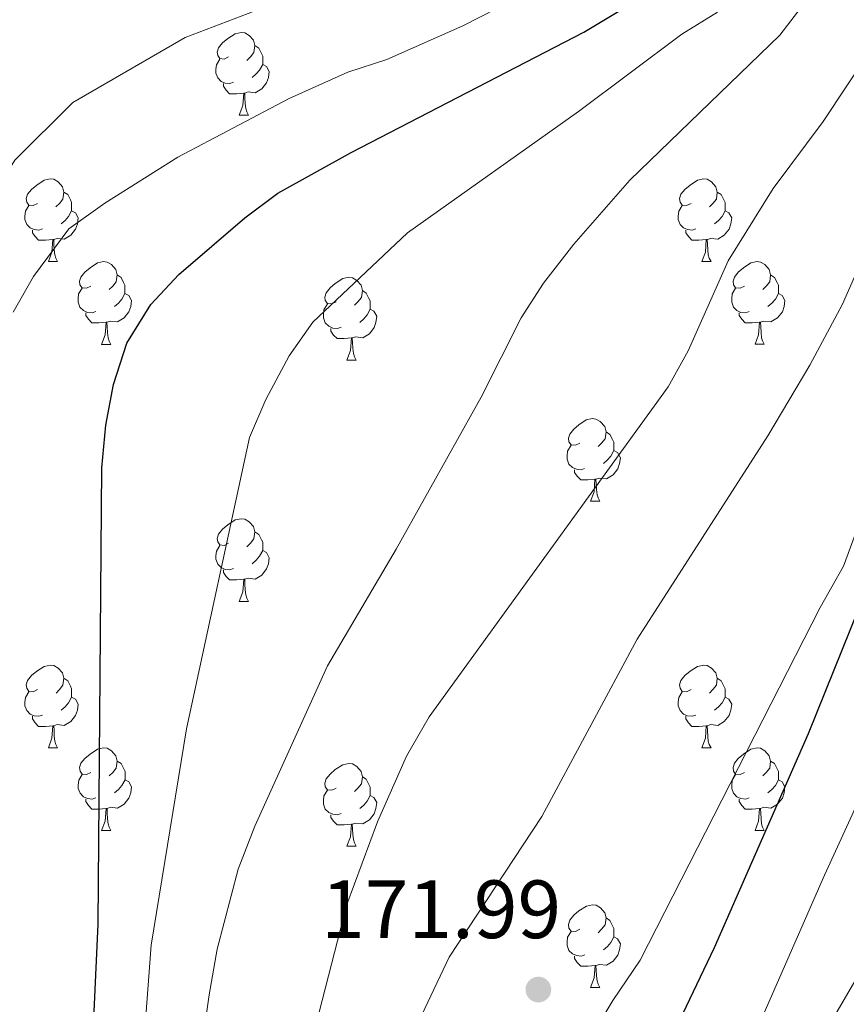
# Model space of a CAD drawing. Units: metres. Extents: x 605720 to 610222, y 4782069 to 4785109.
# Drawn here: x 608516 to 608616, y 4782915 to 4783034 of the extents above; entities that cross this region are included whole.
import ezdxf

# ---------------------------------------------------------------- set-up
doc = ezdxf.new("R2010")
doc.units = ezdxf.units.M
doc.header["$MEASUREMENT"] = 0
doc.linetypes.add('DGN Style 3', pattern=[1147.6976, 819.784, -327.9136])
for name, color, linetype, lineweight in [('Nivel 21', 7, 'Continuous', 0), ('Nivel 36', 7, 'Continuous', 0), ('Nivel 4', 7, 'Continuous', 0), ('Nivel 41', 7, 'Continuous', 0), ('Nivel 5', 7, 'Continuous', 0), ('Nivel 54', 7, 'Continuous', 0), ('Nivel 61', 7, 'Continuous', 0), ('Nivel 63', 7, 'Continuous', 0), ('Nivel 7', 7, 'Continuous', 0)]:
    doc.layers.add(name, color=color, linetype=linetype, lineweight=lineweight)
doc.styles.add('Style-arial', font='arial.shx', dxfattribs={"bigfont": 'arialbig.shx'})

# ---------------------------------------------------------------- blocks, each defined once
blk = doc.blocks.new('5PATER')
at = {"layer": 'Nivel 7', "linetype": 'Continuous', "lineweight": 0}
h = blk.add_hatch(color=250, dxfattribs=at)
edge = h.paths.add_edge_path()
edge.add_ellipse((0, 0), major_axis=(-11, -11.1), ratio=0.999422, start_angle=0, end_angle=360)

msp = doc.modelspace()

# ---------------------------------------------------------------- linework, layer by layer
at = {"layer": 'Nivel 21', "color": 250, "linetype": 'DGN Style 3', "lineweight": 0}
msp.add_polyline3d([(608524.55, 4782796.9, 161.9), (608524.78, 4782801.9, 162.92), (608526.15, 4782812.94, 164.29), (608529.9, 4782828.52, 165.54), (608531.5, 4782833.87, 166.34), (608534.57, 4782843.54, 167.13), (608536.96, 4782848.78, 167.59), (608542.08, 4782856.51, 168.27), (608566.66, 4782880.92, 172.76), (608569.73, 4782885.13, 172.76), (608588.16, 4782915.5, 173.22), (608591.46, 4782920.4, 173.33), (608613.31, 4782963.18, 173.79), (608616.15, 4782968.18, 173.67), (608630.38, 4783006.98, 174.02), (608631.52, 4783012.33, 174.02), (608639.26, 4783039.75, 173.79)], dxfattribs=at)
at = {"layer": 'Nivel 36', "color": 92, "linetype": 'Continuous', "lineweight": 0}
for p, q in [((608542.8, 4783022.91), (608543.93, 4783022.91)), ((608519.62, 4783005.14), (608520.74, 4783005.14)), ((608598.94, 4783005.14), (608600.07, 4783005.14)), ((608526.09, 4782995.1), (608527.22, 4782995.1)), ((608605.42, 4782995.11), (608606.54, 4782995.11)), ((608555.86, 4782993.2), (608556.99, 4782993.2)), ((608585.44, 4782976.06), (608586.56, 4782976.06)), ((608542.8, 4782963.92), (608543.93, 4782963.92)), ((608519.62, 4782946.15), (608520.74, 4782946.15)), ((608598.94, 4782946.15), (608600.07, 4782946.15)), ((608526.09, 4782936.11), (608527.22, 4782936.11)), ((608605.42, 4782936.11), (608606.54, 4782936.11)), ((608555.86, 4782934.21), (608556.99, 4782934.21)), ((608585.44, 4782917.07), (608586.57, 4782917.07))]:
    msp.add_line(p, q, dxfattribs=at)
at = {"layer": 'Nivel 36', "color": 92, "linetype": 'Continuous', "lineweight": 0, "flags": 128}
for points in [[(608541.5, 4783029.97), (608540.97, 4783029.7), (608540.44, 4783029.76), (608540.18, 4783030.13), (608540.12, 4783030.55), (608540.28, 4783031.07), (608540.76, 4783031.67), (608541.4, 4783032.2), (608542.3, 4783032.78), (608543.04, 4783032.94), (608543.47, 4783032.89), (608544, 4783032.57), (608544.53, 4783031.99), (608544.69, 4783031.35), (608544.58, 4783030.5), (608544.15, 4783029.97), (608543.73, 4783029.54)], [(608544.69, 4783031.35), (608545.16, 4783031.03), (608545.48, 4783030.39), (608545.64, 4783030.07), (608545.64, 4783029.49), (608545.64, 4783029.07), (608545.27, 4783028.38), (608544.85, 4783027.9), (608544.37, 4783027.48)], [(608542.09, 4783026.89), (608541.66, 4783026.73), (608541.08, 4783026.79), (608540.6, 4783027), (608540.18, 4783027.42), (608539.96, 4783028.01), (608539.96, 4783028.43), (608540.02, 4783029.01), (608540.44, 4783029.7)], [(608545.64, 4783029.07), (608546.09, 4783028.82), (608546.44, 4783028.2), (608546.33, 4783027.48), (608546.12, 4783026.84), (608545.53, 4783026.1), (608544.74, 4783025.62), (608543.89, 4783025.72), (608543.46, 4783025.59)], [(608543.35, 4783025.59), (608542.46, 4783025.51), (608541.61, 4783025.51), (608541.19, 4783025.94), (608540.87, 4783026.41), (608540.87, 4783026.73)], [(608542.8, 4783022.91), (608543.24, 4783024.07), (608543.35, 4783025.59), (608543.46, 4783025.59), (608543.49, 4783025.01), (608543.53, 4783024.32), (608543.6, 4783023.71), (608543.71, 4783023.31), (608543.93, 4783022.91)], [(608518.31, 4783012.2), (608517.78, 4783011.94), (608517.25, 4783011.99), (608516.99, 4783012.36), (608516.93, 4783012.78), (608517.09, 4783013.3), (608517.57, 4783013.9), (608518.21, 4783014.43), (608519.11, 4783015.02), (608519.85, 4783015.18), (608520.28, 4783015.12), (608520.81, 4783014.8), (608521.34, 4783014.22), (608521.5, 4783013.58), (608521.39, 4783012.73), (608520.96, 4783012.2), (608520.54, 4783011.78)], [(608597.64, 4783012.2), (608597.11, 4783011.94), (608596.58, 4783011.99), (608596.32, 4783012.36), (608596.26, 4783012.78), (608596.42, 4783013.3), (608596.9, 4783013.9), (608597.54, 4783014.43), (608598.44, 4783015.02), (608599.18, 4783015.18), (608599.61, 4783015.12), (608600.14, 4783014.8), (608600.67, 4783014.22), (608600.83, 4783013.58), (608600.72, 4783012.73), (608600.29, 4783012.2), (608599.87, 4783011.78)], [(608521.5, 4783013.58), (608521.97, 4783013.26), (608522.29, 4783012.62), (608522.45, 4783012.3), (608522.45, 4783011.72), (608522.45, 4783011.3), (608522.08, 4783010.61), (608521.66, 4783010.13), (608521.18, 4783009.71)], [(608600.83, 4783013.58), (608601.3, 4783013.26), (608601.62, 4783012.62), (608601.78, 4783012.3), (608601.78, 4783011.72), (608601.78, 4783011.3), (608601.41, 4783010.61), (608600.99, 4783010.13), (608600.51, 4783009.71)], [(608518.9, 4783009.12), (608518.48, 4783008.96), (608517.89, 4783009.02), (608517.42, 4783009.23), (608516.99, 4783009.66), (608516.77, 4783010.24), (608516.77, 4783010.66), (608516.83, 4783011.24), (608517.25, 4783011.94)], [(608522.45, 4783011.3), (608522.9, 4783011.05), (608523.25, 4783010.44), (608523.14, 4783009.71), (608522.93, 4783009.07), (608522.34, 4783008.33), (608521.55, 4783007.85), (608520.7, 4783007.96), (608520.27, 4783007.82)], [(608598.23, 4783009.12), (608597.8, 4783008.96), (608597.22, 4783009.02), (608596.74, 4783009.23), (608596.32, 4783009.66), (608596.1, 4783010.24), (608596.1, 4783010.66), (608596.16, 4783011.24), (608596.58, 4783011.94)], [(608601.78, 4783011.3), (608602.23, 4783011.05), (608602.58, 4783010.44), (608602.47, 4783009.71), (608602.26, 4783009.07), (608601.67, 4783008.33), (608600.88, 4783007.85), (608600.03, 4783007.96), (608599.6, 4783007.82)], [(608520.16, 4783007.82), (608519.27, 4783007.74), (608518.42, 4783007.74), (608518, 4783008.17), (608517.68, 4783008.64), (608517.68, 4783008.96)], [(608599.49, 4783007.82), (608598.6, 4783007.74), (608597.75, 4783007.74), (608597.33, 4783008.17), (608597.01, 4783008.64), (608597.01, 4783008.96)], [(608519.62, 4783005.14), (608520.05, 4783006.3), (608520.16, 4783007.82), (608520.27, 4783007.82), (608520.3, 4783007.24), (608520.34, 4783006.56), (608520.41, 4783005.94), (608520.52, 4783005.54), (608520.74, 4783005.14)], [(608598.94, 4783005.14), (608599.38, 4783006.3), (608599.49, 4783007.82), (608599.6, 4783007.82), (608599.63, 4783007.24), (608599.67, 4783006.56), (608599.74, 4783005.94), (608599.85, 4783005.54), (608600.07, 4783005.14)], [(608524.79, 4783002.16), (608524.26, 4783001.9), (608523.73, 4783001.96), (608523.46, 4783002.32), (608523.41, 4783002.75), (608523.57, 4783003.27), (608524.05, 4783003.86), (608524.68, 4783004.4), (608525.58, 4783004.98), (608526.33, 4783005.14), (608526.76, 4783005.08), (608527.28, 4783004.77), (608527.82, 4783004.18), (608527.98, 4783003.54), (608527.86, 4783002.7), (608527.44, 4783002.16), (608527.02, 4783001.74)], [(608604.12, 4783002.16), (608603.59, 4783001.9), (608603.06, 4783001.96), (608602.79, 4783002.32), (608602.74, 4783002.75), (608602.9, 4783003.27), (608603.38, 4783003.86), (608604.01, 4783004.4), (608604.91, 4783004.98), (608605.66, 4783005.14), (608606.08, 4783005.08), (608606.61, 4783004.77), (608607.14, 4783004.18), (608607.3, 4783003.54), (608607.19, 4783002.7), (608606.77, 4783002.16), (608606.35, 4783001.74)], [(608527.98, 4783003.54), (608528.45, 4783003.23), (608528.76, 4783002.59), (608528.92, 4783002.27), (608528.92, 4783001.69), (608528.92, 4783001.26), (608528.56, 4783000.58), (608528.14, 4783000.1), (608527.66, 4782999.68)], [(608554.56, 4783000.26), (608554.03, 4783000), (608553.5, 4783000.05), (608553.24, 4783000.42), (608553.18, 4783000.84), (608553.34, 4783001.36), (608553.82, 4783001.96), (608554.46, 4783002.49), (608555.36, 4783003.08), (608556.1, 4783003.24), (608556.53, 4783003.18), (608557.06, 4783002.86), (608557.59, 4783002.28), (608557.75, 4783001.64), (608557.64, 4783000.79), (608557.21, 4783000.26), (608556.79, 4782999.84)], [(608607.3, 4783003.54), (608607.78, 4783003.23), (608608.09, 4783002.59), (608608.25, 4783002.27), (608608.25, 4783001.69), (608608.25, 4783001.26), (608607.88, 4783000.58), (608607.46, 4783000.1), (608606.98, 4782999.68)], [(608525.38, 4782999.08), (608524.95, 4782998.92), (608524.36, 4782998.98), (608523.89, 4782999.2), (608523.46, 4782999.62), (608523.25, 4783000.2), (608523.25, 4783000.62), (608523.3, 4783001.21), (608523.73, 4783001.9)], [(608557.75, 4783001.64), (608558.22, 4783001.32), (608558.54, 4783000.68), (608558.7, 4783000.36), (608558.7, 4782999.78), (608558.7, 4782999.36), (608558.33, 4782998.67), (608557.91, 4782998.19), (608557.43, 4782997.77)], [(608604.7, 4782999.08), (608604.28, 4782998.92), (608603.69, 4782998.98), (608603.22, 4782999.2), (608602.79, 4782999.62), (608602.58, 4783000.2), (608602.58, 4783000.62), (608602.63, 4783001.21), (608603.06, 4783001.9)], [(608528.92, 4783001.26), (608529.38, 4783001.02), (608529.72, 4783000.4), (608529.62, 4782999.68), (608529.4, 4782999.04), (608528.82, 4782998.3), (608528.02, 4782997.82), (608527.18, 4782997.92), (608526.74, 4782997.79)], [(608608.25, 4783001.26), (608608.71, 4783001.02), (608609.05, 4783000.4), (608608.94, 4782999.68), (608608.73, 4782999.04), (608608.15, 4782998.3), (608607.35, 4782997.82), (608606.5, 4782997.92), (608606.07, 4782997.79)], [(608555.15, 4782997.18), (608554.72, 4782997.02), (608554.14, 4782997.08), (608553.66, 4782997.29), (608553.24, 4782997.72), (608553.02, 4782998.3), (608553.02, 4782998.72), (608553.08, 4782999.3), (608553.5, 4783000)], [(608558.7, 4782999.36), (608559.15, 4782999.11), (608559.5, 4782998.5), (608559.39, 4782997.77), (608559.18, 4782997.13), (608558.59, 4782996.39), (608557.8, 4782995.91), (608556.95, 4782996.02), (608556.52, 4782995.88)], [(608526.64, 4782997.79), (608525.74, 4782997.7), (608524.9, 4782997.7), (608524.48, 4782998.14), (608524.16, 4782998.61), (608524.16, 4782998.92)], [(608605.96, 4782997.79), (608605.07, 4782997.7), (608604.23, 4782997.7), (608603.8, 4782998.14), (608603.48, 4782998.61), (608603.48, 4782998.92)], [(608526.09, 4782995.1), (608526.52, 4782996.26), (608526.64, 4782997.79), (608526.74, 4782997.79), (608526.78, 4782997.2), (608526.82, 4782996.52), (608526.88, 4782995.9), (608527, 4782995.5), (608527.22, 4782995.1)], [(608556.41, 4782995.88), (608555.52, 4782995.8), (608554.67, 4782995.8), (608554.25, 4782996.23), (608553.93, 4782996.7), (608553.93, 4782997.02)], [(608605.42, 4782995.11), (608605.85, 4782996.27), (608605.96, 4782997.79), (608606.07, 4782997.79), (608606.11, 4782997.21), (608606.14, 4782996.52), (608606.21, 4782995.91), (608606.33, 4782995.51), (608606.54, 4782995.11)], [(608555.86, 4782993.2), (608556.3, 4782994.36), (608556.41, 4782995.88), (608556.52, 4782995.88), (608556.55, 4782995.3), (608556.59, 4782994.62), (608556.66, 4782994), (608556.77, 4782993.6), (608556.99, 4782993.2)], [(608584.14, 4782983.12), (608583.61, 4782982.85), (608583.08, 4782982.91), (608582.82, 4782983.28), (608582.76, 4782983.7), (608582.92, 4782984.22), (608583.4, 4782984.82), (608584.03, 4782985.35), (608584.93, 4782985.93), (608585.68, 4782986.09), (608586.1, 4782986.04), (608586.63, 4782985.72), (608587.16, 4782985.14), (608587.32, 4782984.5), (608587.22, 4782983.65), (608586.79, 4782983.12), (608586.37, 4782982.69)], [(608587.32, 4782984.5), (608587.8, 4782984.18), (608588.12, 4782983.54), (608588.28, 4782983.22), (608588.28, 4782982.64), (608588.28, 4782982.22), (608587.9, 4782981.53), (608587.48, 4782981.05), (608587, 4782980.63)], [(608584.72, 4782980.04), (608584.3, 4782979.88), (608583.72, 4782979.94), (608583.24, 4782980.15), (608582.82, 4782980.57), (608582.6, 4782981.16), (608582.6, 4782981.58), (608582.66, 4782982.16), (608583.08, 4782982.85)], [(608588.28, 4782982.22), (608588.73, 4782981.97), (608589.08, 4782981.35), (608588.96, 4782980.63), (608588.76, 4782979.99), (608588.17, 4782979.25), (608587.38, 4782978.77), (608586.52, 4782978.87), (608586.1, 4782978.74)], [(608585.98, 4782978.74), (608585.1, 4782978.66), (608584.25, 4782978.66), (608583.82, 4782979.09), (608583.5, 4782979.56), (608583.5, 4782979.88)], [(608585.44, 4782976.06), (608585.88, 4782977.22), (608585.98, 4782978.74), (608586.1, 4782978.74), (608586.13, 4782978.16), (608586.16, 4782977.47), (608586.24, 4782976.86), (608586.35, 4782976.46), (608586.56, 4782976.06)], [(608541.5, 4782970.98), (608540.97, 4782970.71), (608540.44, 4782970.77), (608540.18, 4782971.14), (608540.12, 4782971.56), (608540.28, 4782972.08), (608540.76, 4782972.68), (608541.4, 4782973.21), (608542.3, 4782973.79), (608543.04, 4782973.95), (608543.47, 4782973.9), (608544, 4782973.58), (608544.53, 4782973), (608544.69, 4782972.36), (608544.58, 4782971.51), (608544.15, 4782970.98), (608543.73, 4782970.55)], [(608544.69, 4782972.36), (608545.16, 4782972.04), (608545.48, 4782971.4), (608545.64, 4782971.08), (608545.64, 4782970.5), (608545.64, 4782970.08), (608545.27, 4782969.39), (608544.85, 4782968.91), (608544.37, 4782968.49)], [(608542.09, 4782967.9), (608541.66, 4782967.74), (608541.08, 4782967.8), (608540.6, 4782968.01), (608540.18, 4782968.43), (608539.96, 4782969.02), (608539.96, 4782969.44), (608540.02, 4782970.02), (608540.44, 4782970.71)], [(608545.64, 4782970.08), (608546.09, 4782969.83), (608546.44, 4782969.21), (608546.33, 4782968.49), (608546.12, 4782967.85), (608545.53, 4782967.11), (608544.74, 4782966.63), (608543.89, 4782966.73), (608543.46, 4782966.6)], [(608543.35, 4782966.6), (608542.46, 4782966.52), (608541.61, 4782966.52), (608541.19, 4782966.95), (608540.87, 4782967.42), (608540.87, 4782967.74)], [(608542.8, 4782963.92), (608543.24, 4782965.08), (608543.35, 4782966.6), (608543.46, 4782966.6), (608543.49, 4782966.02), (608543.53, 4782965.33), (608543.6, 4782964.72), (608543.71, 4782964.32), (608543.93, 4782963.92)], [(608518.32, 4782953.21), (608517.79, 4782952.94), (608517.26, 4782953), (608516.99, 4782953.37), (608516.94, 4782953.79), (608517.1, 4782954.31), (608517.58, 4782954.91), (608518.21, 4782955.44), (608519.11, 4782956.02), (608519.86, 4782956.18), (608520.28, 4782956.13), (608520.81, 4782955.81), (608521.34, 4782955.23), (608521.5, 4782954.59), (608521.39, 4782953.74), (608520.97, 4782953.21), (608520.55, 4782952.78)], [(608597.64, 4782953.21), (608597.11, 4782952.94), (608596.58, 4782953), (608596.32, 4782953.37), (608596.26, 4782953.79), (608596.42, 4782954.31), (608596.9, 4782954.91), (608597.54, 4782955.44), (608598.44, 4782956.02), (608599.18, 4782956.18), (608599.61, 4782956.13), (608600.14, 4782955.81), (608600.67, 4782955.23), (608600.83, 4782954.59), (608600.72, 4782953.74), (608600.29, 4782953.21), (608599.87, 4782952.78)], [(608521.5, 4782954.59), (608521.98, 4782954.27), (608522.29, 4782953.63), (608522.45, 4782953.31), (608522.45, 4782952.73), (608522.45, 4782952.31), (608522.08, 4782951.62), (608521.66, 4782951.14), (608521.18, 4782950.72)], [(608600.83, 4782954.59), (608601.3, 4782954.27), (608601.62, 4782953.63), (608601.78, 4782953.31), (608601.78, 4782952.73), (608601.78, 4782952.31), (608601.41, 4782951.62), (608600.99, 4782951.14), (608600.51, 4782950.72)], [(608518.9, 4782950.13), (608518.48, 4782949.97), (608517.89, 4782950.03), (608517.42, 4782950.24), (608516.99, 4782950.66), (608516.78, 4782951.25), (608516.78, 4782951.67), (608516.83, 4782952.25), (608517.26, 4782952.94)], [(608598.23, 4782950.13), (608597.8, 4782949.97), (608597.22, 4782950.03), (608596.74, 4782950.24), (608596.32, 4782950.66), (608596.1, 4782951.25), (608596.1, 4782951.67), (608596.16, 4782952.25), (608596.58, 4782952.94)], [(608522.45, 4782952.31), (608522.91, 4782952.06), (608523.25, 4782951.44), (608523.14, 4782950.72), (608522.93, 4782950.08), (608522.35, 4782949.34), (608521.55, 4782948.86), (608520.7, 4782948.96), (608520.27, 4782948.83)], [(608601.78, 4782952.31), (608602.23, 4782952.06), (608602.58, 4782951.44), (608602.47, 4782950.72), (608602.26, 4782950.08), (608601.67, 4782949.34), (608600.88, 4782948.86), (608600.03, 4782948.96), (608599.6, 4782948.83)], [(608520.16, 4782948.83), (608519.27, 4782948.75), (608518.43, 4782948.75), (608518, 4782949.18), (608517.68, 4782949.65), (608517.68, 4782949.97)], [(608599.49, 4782948.83), (608598.6, 4782948.75), (608597.75, 4782948.75), (608597.33, 4782949.18), (608597.01, 4782949.65), (608597.01, 4782949.97)], [(608519.62, 4782946.15), (608520.05, 4782947.31), (608520.16, 4782948.83), (608520.27, 4782948.83), (608520.31, 4782948.25), (608520.34, 4782947.56), (608520.41, 4782946.95), (608520.53, 4782946.55), (608520.74, 4782946.15)], [(608598.94, 4782946.15), (608599.38, 4782947.31), (608599.49, 4782948.83), (608599.6, 4782948.83), (608599.63, 4782948.25), (608599.67, 4782947.56), (608599.74, 4782946.95), (608599.85, 4782946.55), (608600.07, 4782946.15)], [(608524.79, 4782943.17), (608524.26, 4782942.91), (608523.73, 4782942.96), (608523.47, 4782943.33), (608523.41, 4782943.76), (608523.57, 4782944.28), (608524.05, 4782944.87), (608524.69, 4782945.4), (608525.59, 4782945.99), (608526.33, 4782946.15), (608526.76, 4782946.09), (608527.29, 4782945.78), (608527.82, 4782945.19), (608527.98, 4782944.55), (608527.87, 4782943.7), (608527.44, 4782943.17), (608527.02, 4782942.75)], [(608604.12, 4782943.17), (608603.59, 4782942.91), (608603.06, 4782942.96), (608602.79, 4782943.33), (608602.74, 4782943.76), (608602.9, 4782944.28), (608603.38, 4782944.87), (608604.01, 4782945.4), (608604.91, 4782945.99), (608605.66, 4782946.15), (608606.08, 4782946.09), (608606.61, 4782945.78), (608607.14, 4782945.19), (608607.3, 4782944.55), (608607.19, 4782943.7), (608606.77, 4782943.17), (608606.35, 4782942.75)], [(608527.98, 4782944.55), (608528.45, 4782944.24), (608528.77, 4782943.6), (608528.93, 4782943.28), (608528.93, 4782942.7), (608528.93, 4782942.27), (608528.56, 4782941.58), (608528.14, 4782941.1), (608527.66, 4782940.68)], [(608607.3, 4782944.55), (608607.78, 4782944.24), (608608.09, 4782943.6), (608608.25, 4782943.28), (608608.25, 4782942.7), (608608.25, 4782942.27), (608607.88, 4782941.58), (608607.46, 4782941.1), (608606.98, 4782940.68)], [(608554.56, 4782941.27), (608554.03, 4782941), (608553.5, 4782941.06), (608553.24, 4782941.43), (608553.18, 4782941.85), (608553.34, 4782942.37), (608553.82, 4782942.97), (608554.46, 4782943.5), (608555.36, 4782944.08), (608556.1, 4782944.24), (608556.53, 4782944.19), (608557.06, 4782943.87), (608557.59, 4782943.29), (608557.75, 4782942.65), (608557.64, 4782941.8), (608557.21, 4782941.27), (608556.79, 4782940.84)], [(608525.38, 4782940.09), (608524.95, 4782939.93), (608524.37, 4782939.99), (608523.89, 4782940.2), (608523.47, 4782940.63), (608523.25, 4782941.21), (608523.25, 4782941.63), (608523.31, 4782942.22), (608523.73, 4782942.91)], [(608528.93, 4782942.27), (608529.38, 4782942.02), (608529.73, 4782941.41), (608529.62, 4782940.68), (608529.41, 4782940.04), (608528.82, 4782939.3), (608528.03, 4782938.82), (608527.18, 4782938.93), (608526.75, 4782938.8)], [(608557.75, 4782942.65), (608558.22, 4782942.33), (608558.54, 4782941.69), (608558.7, 4782941.37), (608558.7, 4782940.79), (608558.7, 4782940.37), (608558.33, 4782939.68), (608557.91, 4782939.2), (608557.43, 4782938.78)], [(608604.7, 4782940.09), (608604.28, 4782939.93), (608603.69, 4782939.99), (608603.22, 4782940.2), (608602.79, 4782940.63), (608602.58, 4782941.21), (608602.58, 4782941.63), (608602.63, 4782942.22), (608603.06, 4782942.91)], [(608608.25, 4782942.27), (608608.71, 4782942.02), (608609.05, 4782941.41), (608608.94, 4782940.68), (608608.73, 4782940.04), (608608.15, 4782939.3), (608607.35, 4782938.82), (608606.5, 4782938.93), (608606.07, 4782938.8)], [(608555.15, 4782938.19), (608554.72, 4782938.03), (608554.14, 4782938.09), (608553.66, 4782938.3), (608553.24, 4782938.72), (608553.02, 4782939.31), (608553.02, 4782939.73), (608553.08, 4782940.31), (608553.5, 4782941)], [(608526.64, 4782938.8), (608525.75, 4782938.71), (608524.9, 4782938.71), (608524.48, 4782939.14), (608524.16, 4782939.62), (608524.16, 4782939.93)], [(608558.7, 4782940.37), (608559.15, 4782940.12), (608559.5, 4782939.5), (608559.39, 4782938.78), (608559.18, 4782938.14), (608558.6, 4782937.4), (608557.8, 4782936.92), (608556.95, 4782937.02), (608556.52, 4782936.89)], [(608605.96, 4782938.8), (608605.07, 4782938.71), (608604.23, 4782938.71), (608603.8, 4782939.14), (608603.48, 4782939.62), (608603.48, 4782939.93)], [(608526.09, 4782936.11), (608526.53, 4782937.27), (608526.64, 4782938.8), (608526.75, 4782938.8), (608526.78, 4782938.21), (608526.82, 4782937.53), (608526.89, 4782936.91), (608527, 4782936.51), (608527.22, 4782936.11)], [(608605.42, 4782936.11), (608605.85, 4782937.27), (608605.96, 4782938.8), (608606.07, 4782938.8), (608606.11, 4782938.21), (608606.14, 4782937.53), (608606.21, 4782936.91), (608606.33, 4782936.51), (608606.54, 4782936.11)], [(608556.41, 4782936.89), (608555.52, 4782936.81), (608554.68, 4782936.81), (608554.25, 4782937.24), (608553.93, 4782937.71), (608553.93, 4782938.03)], [(608555.86, 4782934.21), (608556.3, 4782935.37), (608556.41, 4782936.89), (608556.52, 4782936.89), (608556.56, 4782936.31), (608556.59, 4782935.62), (608556.66, 4782935.01), (608556.78, 4782934.61), (608556.99, 4782934.21)], [(608584.14, 4782924.13), (608583.61, 4782923.86), (608583.08, 4782923.92), (608582.82, 4782924.29), (608582.76, 4782924.71), (608582.92, 4782925.23), (608583.4, 4782925.83), (608584.04, 4782926.36), (608584.94, 4782926.94), (608585.68, 4782927.1), (608586.11, 4782927.05), (608586.64, 4782926.73), (608587.17, 4782926.15), (608587.33, 4782925.51), (608587.22, 4782924.66), (608586.79, 4782924.13), (608586.37, 4782923.7)], [(608587.33, 4782925.51), (608587.8, 4782925.19), (608588.12, 4782924.55), (608588.28, 4782924.23), (608588.28, 4782923.65), (608588.28, 4782923.23), (608587.91, 4782922.54), (608587.49, 4782922.06), (608587.01, 4782921.64)], [(608584.73, 4782921.05), (608584.3, 4782920.89), (608583.72, 4782920.95), (608583.24, 4782921.16), (608582.82, 4782921.58), (608582.6, 4782922.17), (608582.6, 4782922.59), (608582.66, 4782923.17), (608583.08, 4782923.86)], [(608588.28, 4782923.23), (608588.73, 4782922.98), (608589.08, 4782922.36), (608588.97, 4782921.64), (608588.76, 4782921), (608588.17, 4782920.26), (608587.38, 4782919.78), (608586.53, 4782919.88), (608586.1, 4782919.75)], [(608585.99, 4782919.75), (608585.1, 4782919.67), (608584.25, 4782919.67), (608583.83, 4782920.1), (608583.51, 4782920.57), (608583.51, 4782920.89)], [(608585.44, 4782917.07), (608585.88, 4782918.23), (608585.99, 4782919.75), (608586.1, 4782919.75), (608586.13, 4782919.17), (608586.17, 4782918.48), (608586.24, 4782917.87), (608586.35, 4782917.47), (608586.57, 4782917.07)]]:
    msp.add_lwpolyline(points, dxfattribs=at)
at = {"layer": 'Nivel 4', "color": 36, "linetype": 'Continuous', "lineweight": 30, "flags": 128}
for points, elevation in [([(608547.66, 4782759.71), (608547.54, 4782812.39), (608548.27, 4782822.39), (608549.93, 4782829.34), (608555.74, 4782844.25), (608557.97, 4782848.72), (608575.76, 4782877.81), (608580.09, 4782883.27), (608582.8, 4782887.48), (608590.24, 4782900.51), (608600.49, 4782921.94), (608611.91, 4782947.87), (608623.13, 4782975.68), (608631.57, 4783000.08), (608637, 4783019.33), (608645.41, 4783054.96)], 175), ([(608497.56, 4782795.24), (608506, 4782807.63), (608508.6, 4782813.27), (608511.72, 4782822.77), (608514.69, 4782835.28), (608518.68, 4782856.24), (608522.34, 4782873.44), (608522.82, 4782884.33), (608524.98, 4782909.76), (608525.66, 4782924.75), (608526.12, 4782980.12), (608526.58, 4782985.31), (608527.54, 4782990.21), (608529.16, 4782995.23), (608532.06, 4782999.92), (608535.47, 4783003.59), (608543.48, 4783010.46), (608547.49, 4783013.44), (608556.39, 4783018.37), (608584.61, 4783032.98), (608589.28, 4783035.76)], 150)]:
    msp.add_lwpolyline(points, dxfattribs=dict(at, elevation=elevation))
at = {"layer": 'Nivel 5', "color": 36, "linetype": 'Continuous', "lineweight": 0, "flags": 128}
for points, elevation in [([(608555.84, 4782787.83), (608556.26, 4782806.24), (608558.02, 4782826.56), (608560.12, 4782836.33), (608562.44, 4782843.72), (608565.88, 4782851.48), (608571.24, 4782860.3), (608579.1, 4782871.95), (608596.81, 4782896.25), (608599.61, 4782900.4), (608603.82, 4782907.8), (608613.86, 4782930.69), (608630.8, 4782967.67), (608634.65, 4782976.9), (608642.52, 4783000.52), (608645.27, 4783010.32), (608653.72, 4783045.06)], 180), ([(608560.56, 4782786.98), (608561.71, 4782809.84), (608563.16, 4782819.97), (608565.87, 4782833.36), (608567.8, 4782838.93), (608577.23, 4782858.12), (608582.7, 4782866.49), (608589.42, 4782875.8), (608604.57, 4782895.68), (608622.7, 4782926.7), (608629.51, 4782940.07), (608639.2, 4782961.98), (608643.78, 4782971.48), (608648.7, 4782986.46), (608652.41, 4782999.07), (608657.78, 4783024.4), (608660.59, 4783033.43), (608664.3, 4783045.32)], 185), ([(608521.11, 4782788.85), (608519.25, 4782802.57), (608518.89, 4782807.78), (608519.57, 4782818.58), (608524.48, 4782838.67), (608530.96, 4782862.74), (608533.46, 4782873.56), (608535.36, 4782889.73), (608539.15, 4782916.17), (608540.12, 4782921.74), (608542.67, 4782931.44), (608544.69, 4782936.63), (608553.5, 4782956.11), (608561.85, 4782970.27), (608572.15, 4782988.7), (608577.04, 4782998.31), (608579.72, 4783002.53), (608583.41, 4783007.24), (608590.22, 4783015), (608608.44, 4783032.61), (608614.99, 4783041.2)], 160), ([(608470.9, 4782781.24), (608490.05, 4782808.36), (608494.62, 4782818.81), (608497.72, 4782827.95), (608499.91, 4782837.16), (608501.63, 4782846.18), (608506.76, 4782875.96), (608508.83, 4782890.39), (608508.52, 4782909.97), (608507.75, 4782931.71), (608506.76, 4782941.75), (608506.26, 4782952.12), (608504.04, 4782973.51), (608503.88, 4782982.33), (608504.27, 4782990.24), (608506.21, 4782998.6), (608510.02, 4783008.56), (608515.54, 4783017.43), (608522.59, 4783024.43), (608536.25, 4783032.33), (608557.47, 4783040.47)], 140), ([(608539.51, 4782784.39), (608538.94, 4782798.5), (608538.92, 4782808.73), (608539.3, 4782813.72), (608544.57, 4782844.01), (608549.18, 4782863.29), (608550.83, 4782875.47), (608553.58, 4782885.55), (608560.87, 4782905.14), (608568.3, 4782920.75), (608579.54, 4782937.8), (608591.11, 4782959.32), (608606.96, 4782983.99), (608612.08, 4782992.58), (608616.03, 4782999.99), (608628.8, 4783029.11), (608632.34, 4783038.74)], 170), ([(608515.34, 4782998.99), (608517.82, 4783003.33), (608522.09, 4783009.1), (608526.49, 4783012.23), (608535.34, 4783017.79), (608548.85, 4783024.94), (608555.96, 4783028.12), (608560.71, 4783029.67), (608569.95, 4783033.75), (608576.21, 4783036.99)], 145), ([(608512.58, 4782794.62), (608514.41, 4782801.2), (608518.11, 4782827.31), (608526.23, 4782863.12), (608528.06, 4782872.95), (608528.98, 4782880.73), (608532.11, 4782922.2), (608536.41, 4782948.47), (608544.06, 4782983.81), (608546.04, 4782988.4), (608548.84, 4782993.71), (608551.74, 4782997.79), (608563.23, 4783008.61), (608584, 4783023.34), (608596.51, 4783032.73), (608600.84, 4783035.4)], 155), ([(608534.86, 4782790.41), (608531.49, 4782813.76), (608530.18, 4782818.59), (608529.15, 4782820.88), (608527.61, 4782822.81), (608527.1, 4782826.28), (608527.16, 4782831.28), (608527.93, 4782836.24), (608529.09, 4782841.11), (608543.37, 4782879.76), (608546.13, 4782889.37), (608555.84, 4782927.14), (608559.59, 4782937.16), (608563.12, 4782945.12), (608565.85, 4782949.9), (608594.86, 4782989.95), (608597.28, 4782994.3), (608602.15, 4783005.25), (608607.61, 4783014.01), (608613.7, 4783022.15), (608619.33, 4783030.68), (608622, 4783035.4)], 165)]:
    msp.add_lwpolyline(points, dxfattribs=dict(at, elevation=elevation))
at = {"layer": 'Nivel 61', "color": 250, "linetype": 'Continuous', "lineweight": 0}
msp.add_3dface([(606653.16, 4782476.76), (606616.73, 4784790.33), (610001.57, 4784844.25), (610039.12, 4782530.67)], dxfattribs=at)
at = {"layer": 'Nivel 63', "color": 7, "linetype": 'Continuous', "lineweight": 0}
msp.add_3dface([(605767.68, 4782068.83), (605720.25, 4785038.41), (610174.69, 4785109.34), (610222.06, 4782139.74)], dxfattribs=at)

# ---------------------------------------------------------------- block references
at = {"layer": 'Nivel 7', "color": 250, "linetype": 'Continuous', "lineweight": 0, "xscale": 0.09999983015004542, "yscale": 0.09999983015004542, "zscale": 0.09999983015004542}
msp.add_blockref('5PATER', (608579.11, 4782916.82, 172), dxfattribs=at)

# ---------------------------------------------------------------- texts
at = {"layer": 'Nivel 41', "color": 250, "linetype": 'Continuous', "lineweight": 0, "style": 'Style-arial'}
msp.add_text('171.99', height=7, dxfattribs=at).set_placement((608552.72, 4782923.06, 172))

# ---------------------------------------------------------------- meshes
at = {"layer": 'Nivel 54', "color": 20, "linetype": 'Continuous', "lineweight": 0}
mesh = msp.add_polyface(dxfattribs=at)
corners = [(608276.06, 4782693.93, 98.18), (608270.35, 4782692.82, 98.49), (608252.23, 4782689.5, 99.34), (608249.75, 4782689.14, 99.4), (608245.69, 4782689.06, 99.43), (608241.79, 4782689.52, 99.4), (608236.23, 4782690.74, 99.4), (608232.63, 4782692.31, 99.27), (608227.18, 4782694.69, 99.06), (608195.68, 4782711.44, 95.48), (608184.7, 4782716.99, 94.57), (608180.28, 4782719.24, 94.39), (608182.93, 4782724.81, 94.39), (608187.49, 4782722.5, 94.57), (608198.52, 4782716.92, 95.48), (608229.87, 4782700.25, 99.06), (608238.15, 4782696.64, 99.4), (608242.81, 4782695.61, 99.4), (608246, 4782695.24, 99.43), (608249.24, 4782695.3, 99.4), (608255.53, 4782696.24, 99.23), (608294.18, 4782705.93, 97.13), (608306.05, 4782708.35, 96.1), (608327.81, 4782714.58, 94.4), (608343.96, 4782720.72, 93.88), (608356.59, 4782727.66, 93.03), (608369.45, 4782735.85, 92.58), (608381.17, 4782744.84, 92.12), (608390.16, 4782752.29, 91.15), (608395.79, 4782759.17, 90.36), (608400.12, 4782765.54, 90.3), (608404.61, 4782773.85, 90.07), (608411.32, 4782788.92, 89.5), (608421.05, 4782814.07, 89.22), (608434, 4782852.64, 88.37), (608436.5, 4782861.12, 88.31), (608437.9, 4782869.54, 88.37), (608438.49, 4782879.26, 88.48), (608438.24, 4782890.33, 88.96), (608435.31, 4782914.22, 89.56), (608430.05, 4782945.8, 89.84), (608426.35, 4782969.29, 90.38), (608425.22, 4782980.84, 90.7), (608424.82, 4782991.74, 91.07), (608426.44, 4783014.21, 91.89), (608428.57, 4783026.89, 92.6), (608431.13, 4783038.38, 93), (608434.4, 4783049.11, 93.37), (608438.84, 4783060.74, 93.77), (608444.79, 4783072.72, 94.34), (608450.11, 4783080.91, 94.77), (608464.53, 4783096.35, 95.56), (608492.32, 4783122.32, 97.01), (608507.23, 4783136.63, 97.5), (608515.25, 4783144.42, 98.18), (608519.97, 4783150.16, 98.58), (608524.87, 4783157.64, 99.06), (608527.46, 4783162.54, 99.09), (608529.3, 4783168.31, 99.32), (608530.47, 4783173.58, 99.43), (608531.47, 4783185.12, 99.69), (608530.64, 4783202.62, 100.23), (608524.27, 4783247.59, 101.37), (608519.69, 4783271.34, 101.82), (608516.45, 4783282.86, 101.91), (608512.44, 4783293.33, 101.88), (608507.66, 4783303.63, 101.68), (608502.43, 4783313.44, 101.62), (608497.48, 4783321.12, 101.54), (608485.74, 4783337.53, 101.31), (608472.28, 4783355, 101.42), (608468.58, 4783360.21, 101.28), (608465.2, 4783368.48, 100.43), (608464.6, 4783372.35, 100.12), (608464.57, 4783376.19, 99.97), (608465.03, 4783380.32, 99.57), (608466.25, 4783384.92, 99.06), (608468.07, 4783389.96, 98.29), (608472.08, 4783398.12, 96.99), (608473.19, 4783401.05, 96.73), (608473.62, 4783403.53, 96.36), (608473.65, 4783406.12, 96.02), (608472.97, 4783408.96, 95.73), (608471.52, 4783411.95, 95.48), (608469.61, 4783414.59, 94.99), (608467.11, 4783416.7, 94.91), (608464.23, 4783418.26, 94.82), (608461.39, 4783419.17, 94.82), (608458.03, 4783419.6, 94.82), (608460.13, 4783425.64, 94.61), (608462.22, 4783431.64, 94.5), (608463.5, 4783428.77, 94.52), (608465.38, 4783426.72, 94.58), (608472.97, 4783421.29, 95.15), (608475.93, 4783418.24, 95.38), (608478.2, 4783415.14, 95.66), (608480.88, 4783409.82, 96.17), (608481.67, 4783406.78, 96.63), (608481.9, 4783404.28, 96.8), (608481.62, 4783401.92, 96.88), (608480.54, 4783398.36, 97.06), (608479.14, 4783395.29, 97.34), (608474.36, 4783387.18, 98.36), (608473, 4783383.37, 98.65), (608472.46, 4783379.39, 99.08), (608472.26, 4783375.04, 99.73), (608472.71, 4783372.02, 100.04), (608473.94, 4783368.32, 100.5), (608476.3, 4783363.89, 100.75), (608486.79, 4783350.15, 101.61), (608503.4, 4783326.94, 102.29), (608508.92, 4783317.18, 102.6), (608515.01, 4783305.09, 102.74), (608519.96, 4783293.97, 102.69), (608523.94, 4783282.62, 102.6), (608526.81, 4783271.66, 102.43), (608529.23, 4783259.83, 102.09), (608537.36, 4783206.44, 100.67), (608538.61, 4783194.01, 100.41), (608538.84, 4783185.99, 100.1), (608538.64, 4783177.57, 99.93), (608538.04, 4783171.48, 99.84), (608536.33, 4783164.66, 99.78), (608531.47, 4783153.93, 99.56), (608527.12, 4783146.65, 99.3), (608521.74, 4783139.91, 98.88), (608516.54, 4783134.25, 98.36), (608493.78, 4783111.81, 96.94), (608465.62, 4783086.21, 95.2), (608460.47, 4783080.41, 94.92), (608455.55, 4783073.1, 94.3), (608448.86, 4783061.69, 94.01), (608444.02, 4783051.28, 93.53), (608440.33, 4783038.94, 92.39), (608437.71, 4783026.48, 92.42), (608433.95, 4783000, 91.48), (608433.33, 4782991.41, 90.85), (608433.13, 4782982.13, 90.71), (608433.61, 4782973.94, 90.46), (608436.82, 4782952.18, 89.86), (608442.84, 4782915.05, 89.56), (608445.21, 4782899.04, 89.16), (608445.75, 4782893.46, 89.16), (608446.35, 4782879.14, 88.48), (608446.46, 4782873.71, 88.48), (608446.09, 4782868.25, 88.48), (608440.93, 4782849.14, 88.4), (608428.52, 4782812.85, 89.2), (608422.01, 4782794.99, 89.4), (608413.08, 4782773.16, 89.97), (608409.42, 4782765.62, 90.19), (608402.78, 4782755.1, 90.35), (608398.72, 4782750.07, 90.58), (608394.05, 4782745.2, 90.98), (608388.82, 4782740.82, 91.77), (608378.95, 4782733.38, 92.39), (608370.67, 4782727.64, 92.68), (608360.54, 4782721.15, 93.03), (608347.24, 4782713.97, 93.88), (608333.52, 4782708.46, 94.29), (608315.02, 4782702.92, 95.53), (608293.56, 4782698.13, 97.23)]
mesh.append_faces([[corners[k] for k in face] for face in [(13, 11, 12), (89, 87, 88), (91, 89, 90)]], dxfattribs={"vtx0": -1, "color": 20})
mesh.append_faces([[corners[k] for k in face] for face in [(30, 151, 29), (29, 152, 28), (152, 29, 151), (149, 32, 148), (28, 154, 27), (27, 155, 26), (26, 156, 25), (25, 157, 24), (24, 159, 23), (23, 160, 22), (22, 161, 21), (21, 0, 20), (20, 2, 19), (19, 3, 18), (18, 5, 17), (17, 5, 16), (16, 7, 15), (15, 9, 14), (14, 9, 13), (148, 33, 147), (147, 34, 146), (146, 35, 145), (145, 36, 144), (144, 37, 143), (143, 38, 142), (142, 38, 141), (141, 39, 140), (140, 40, 139), (139, 41, 138), (138, 42, 137), (137, 43, 136), (136, 43, 135), (135, 44, 134), (134, 46, 133), (56, 124, 55), (123, 57, 122), (54, 126, 53), (53, 126, 52), (52, 127, 51), (51, 128, 50), (50, 130, 49), (132, 48, 131), (131, 49, 130), (121, 59, 120), (120, 60, 119), (119, 60, 118), (118, 61, 117), (117, 62, 116), (116, 63, 115), (115, 63, 114), (114, 64, 113), (113, 65, 112), (112, 66, 111), (111, 68, 110), (110, 69, 109), (109, 70, 108), (108, 71, 107), (107, 72, 106), (106, 73, 105), (105, 74, 104), (104, 76, 103), (103, 77, 102), (102, 78, 101), (101, 79, 100), (79, 101, 78), (100, 79, 99), (98, 81, 97), (97, 81, 96), (96, 82, 95), (95, 83, 94), (94, 84, 93), (93, 86, 92), (92, 89, 91)]], dxfattribs={"vtx0": -1, "vtx1": -1, "color": 20})
mesh.append_faces([[corners[k] for k in face] for face in [(92, 87, 89)]], dxfattribs={"vtx0": -1, "vtx1": -1, "vtx2": -1, "color": 20})
mesh.append_faces([[corners[k] for k in face] for face in [(30, 150, 151), (150, 30, 31), (31, 149, 150), (149, 31, 32), (28, 152, 153), (28, 153, 154), (27, 154, 155), (26, 155, 156), (25, 156, 157), (24, 157, 158), (24, 158, 159), (23, 159, 160), (22, 160, 161), (21, 161, 0), (20, 0, 1), (20, 1, 2), (19, 2, 3), (18, 3, 4), (18, 4, 5), (16, 5, 6), (16, 6, 7), (15, 7, 8), (15, 8, 9), (13, 9, 10), (13, 10, 11), (148, 32, 33), (147, 33, 34), (146, 34, 35), (145, 35, 36), (144, 36, 37), (143, 37, 38), (141, 38, 39), (140, 39, 40), (139, 40, 41), (138, 41, 42), (137, 42, 43), (135, 43, 44), (134, 44, 45), (134, 45, 46), (133, 46, 47), (56, 123, 124), (123, 56, 57), (55, 124, 125), (54, 125, 126), (125, 54, 55), (122, 57, 58), (52, 126, 127), (51, 127, 128), (50, 128, 129), (50, 129, 130), (132, 47, 48), (47, 132, 133), (131, 48, 49), (58, 121, 122), (121, 58, 59), (120, 59, 60), (118, 60, 61), (117, 61, 62), (116, 62, 63), (114, 63, 64), (113, 64, 65), (112, 65, 66), (111, 66, 67), (111, 67, 68), (110, 68, 69), (109, 69, 70), (108, 70, 71), (107, 71, 72), (106, 72, 73), (105, 73, 74), (104, 74, 75), (104, 75, 76), (103, 76, 77), (102, 77, 78), (99, 79, 80), (98, 80, 81), (80, 98, 99), (96, 81, 82), (95, 82, 83), (94, 83, 84), (93, 84, 85), (93, 85, 86), (92, 86, 87)]], dxfattribs={"vtx0": -1, "vtx2": -1, "color": 20})

doc.saveas('drawing.dxf')
